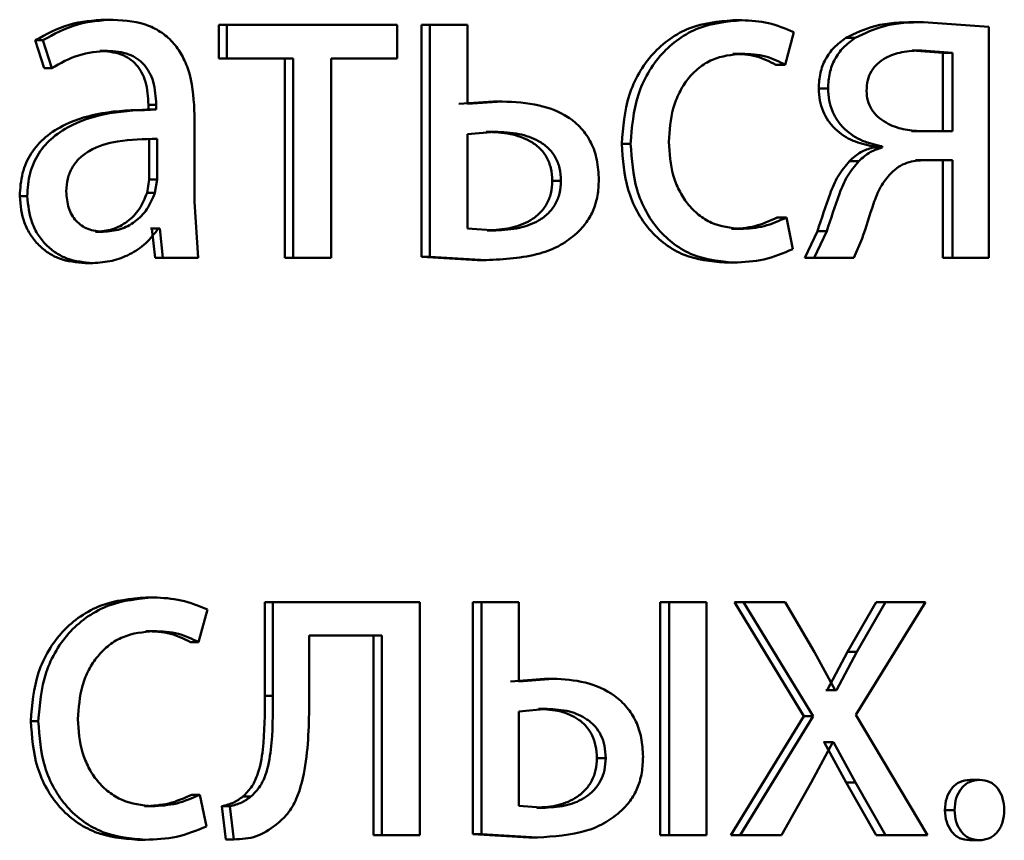
# Paper-space layout 'Лист1' of a CAD drawing. Units: millimetres. Extents: x -4365 to 6943, y -6931 to 2481.
# Drawn here: x 2777 to 2782, y 1951 to 1956 of the extents above; entities that cross this region are included whole.
import ezdxf

# ---------------------------------------------------------------- set-up
doc = ezdxf.new("R2010")
doc.units = ezdxf.units.MM

psp = doc.layouts.new('Лист1')

# ---------------------------------------------------------------- linework, layer by layer
at = {"color": 7, "linetype": 'Continuous', "lineweight": 50}
for p, q in [((2777.1517, 1955.5561), (2777.1913, 1955.5561)), ((2780.3701, 1955.5537), (2780.417, 1955.5537)), ((2781.3002, 1955.5438), (2781.3491, 1955.5438)), ((2781.6846, 1955.5191), (2781.3491, 1955.5438)), ((2777.7326, 1955.529), (2777.7326, 1955.3565)), ((2777.7326, 1955.529), (2777.7735, 1955.529)), ((2777.7735, 1955.529), (2777.7735, 1955.3565)), ((2778.6477, 1955.529), (2777.7735, 1955.529)), ((2778.6477, 1955.3565), (2778.6477, 1955.529)), ((2778.7723, 1955.529), (2778.7723, 1954.3391)), ((2778.7723, 1955.529), (2778.8155, 1955.529)), ((2778.8155, 1955.529), (2778.8155, 1954.3391)), ((2779.0091, 1955.529), (2778.8155, 1955.529)), ((2779.0091, 1955.124), (2779.0091, 1955.529)), ((2780.6396, 1955.3244), (2780.6832, 1955.4919)), ((2781.6846, 1954.3341), (2781.6846, 1955.5191)), ((2776.7905, 1955.4503), (2776.8361, 1955.3071)), ((2776.7905, 1955.4503), (2776.8294, 1955.4503)), ((2776.8294, 1955.4503), (2776.875, 1955.3071)), ((2780.9503, 1955.4623), (2780.9985, 1955.4623)), ((2777.1222, 1955.396), (2777.1618, 1955.396)), ((2781.4485, 1955.3861), (2781.2915, 1955.3985)), ((2781.2915, 1955.3985), (2781.3404, 1955.3985)), ((2781.4978, 1955.3861), (2781.3404, 1955.3985)), ((2781.4485, 1954.9832), (2781.4485, 1955.3861)), ((2781.4485, 1955.3861), (2781.4978, 1955.3861)), ((2781.4978, 1954.9832), (2781.4978, 1955.3861)), ((2777.7326, 1955.3565), (2777.7735, 1955.3565)), ((2778.1139, 1955.3565), (2777.7735, 1955.3565)), ((2778.0722, 1955.3565), (2778.0722, 1954.3341)), ((2778.1139, 1955.3565), (2778.1139, 1954.3341)), ((2778.6477, 1955.3565), (2778.3094, 1955.3565)), ((2778.3094, 1954.3341), (2778.3094, 1955.3565)), ((2780.3701, 1955.3812), (2780.417, 1955.3812)), ((2776.8361, 1955.3071), (2776.875, 1955.3071)), ((2780.5923, 1955.3244), (2780.6396, 1955.3244)), ((2780.8117, 1955.203), (2780.8596, 1955.203)), ((2779.1429, 1955.1363), (2778.9654, 1955.124)), ((2779.187, 1955.1363), (2779.0091, 1955.124)), ((2779.1429, 1955.1363), (2779.187, 1955.1363)), ((2777.4038, 1955.0945), (2777.3637, 1955.0945)), ((2777.3714, 1955.1191), (2777.3714, 1955.0944)), ((2777.3714, 1955.1191), (2777.4115, 1955.1191)), ((2777.3714, 1955.0944), (2777.4115, 1955.0944)), ((2777.4115, 1955.1191), (2777.4115, 1955.0944)), ((2777.6085, 1954.6206), (2777.6085, 1955.0672)), ((2779.1492, 1954.9811), (2779.0091, 1954.9688)), ((2779.1052, 1954.9811), (2779.1492, 1954.9811)), ((2781.4485, 1954.9832), (2781.2872, 1954.9832)), ((2781.4978, 1954.9832), (2781.3361, 1954.9832)), ((2777.3759, 1954.7366), (2777.3759, 1954.9441)), ((2777.416, 1954.7366), (2777.416, 1954.9441)), ((2779.0091, 1954.9688), (2779.0091, 1954.4844)), ((2779.8007, 1954.919), (2779.8463, 1954.919)), ((2781.0887, 1954.9067), (2781.0887, 1954.8993)), ((2781.0887, 1954.9067), (2781.1371, 1954.9067)), ((2781.0887, 1954.8993), (2781.1371, 1954.8993)), ((2781.1371, 1954.9067), (2781.1371, 1954.8993)), ((2780.9698, 1954.8305), (2781.018, 1954.8305)), ((2781.4485, 1954.8354), (2781.3087, 1954.8354)), ((2781.4978, 1954.8354), (2781.3576, 1954.8354)), ((2781.4485, 1954.8354), (2781.4485, 1954.3341)), ((2781.4978, 1954.8354), (2781.4978, 1954.3341)), ((2777.3646, 1954.6671), (2777.3759, 1954.7366)), ((2777.3759, 1954.7366), (2777.416, 1954.7366)), ((2777.4047, 1954.6671), (2777.416, 1954.7366)), ((2779.4441, 1954.7289), (2779.4889, 1954.7289)), ((2776.7109, 1954.6502), (2776.7495, 1954.6502)), ((2777.3646, 1954.6671), (2777.4047, 1954.6671)), ((2777.6267, 1954.3341), (2777.6085, 1954.6206)), ((2780.5989, 1954.5412), (2780.6462, 1954.5412)), ((2780.6789, 1954.3786), (2780.6462, 1954.5412)), ((2777.3894, 1954.4844), (2777.3827, 1954.4844)), ((2777.3894, 1954.4844), (2777.4053, 1954.3341)), ((2777.3894, 1954.4844), (2777.4296, 1954.4844)), ((2777.4296, 1954.4844), (2777.4228, 1954.4844)), ((2777.4296, 1954.4844), (2777.4455, 1954.3341)), ((2779.0091, 1954.4844), (2779.1537, 1954.4745)), ((2779.1097, 1954.4745), (2779.1537, 1954.4745)), ((2780.3636, 1954.4819), (2780.4104, 1954.4819)), ((2777.0995, 1954.4671), (2777.139, 1954.4671)), ((2780.8051, 1954.4699), (2780.7401, 1954.3341)), ((2780.8529, 1954.4699), (2780.7878, 1954.3341)), ((2780.8051, 1954.4699), (2780.8529, 1954.4699)), ((2780.992, 1954.3341), (2781.0354, 1954.4329)), ((2777.5861, 1954.3341), (2777.4053, 1954.3341)), ((2777.4053, 1954.3341), (2777.4455, 1954.3341)), ((2777.6267, 1954.3341), (2777.4455, 1954.3341)), ((2778.0722, 1954.3341), (2778.1139, 1954.3341)), ((2778.3094, 1954.3341), (2778.1139, 1954.3341)), ((2778.7723, 1954.3391), (2779.0608, 1954.3218)), ((2778.7723, 1954.3391), (2778.8155, 1954.3391)), ((2778.8155, 1954.3391), (2779.1047, 1954.3218)), ((2779.0608, 1954.3218), (2779.1047, 1954.3218)), ((2780.7401, 1954.3341), (2780.7878, 1954.3341)), ((2780.992, 1954.3341), (2780.7878, 1954.3341)), ((2781.4485, 1954.3341), (2781.4978, 1954.3341)), ((2781.6846, 1954.3341), (2781.4978, 1954.3341)), ((2777.0473, 1954.307), (2777.0867, 1954.307)), ((2780.3286, 1954.3094), (2780.3754, 1954.3094)), ((2777.3578, 1952.5903), (2777.3979, 1952.5903)), ((2777.9689, 1952.5656), (2777.9689, 1952.0845)), ((2777.9689, 1952.5656), (2778.0103, 1952.5656)), ((2778.0103, 1952.5656), (2778.0103, 1952.0845)), ((2778.7638, 1952.5656), (2778.0103, 1952.5656)), ((2778.7638, 1951.3708), (2778.7638, 1952.5656)), ((2779.0365, 1952.5656), (2779.0365, 1951.3757)), ((2779.0365, 1952.5656), (2779.0803, 1952.5656)), ((2779.0803, 1952.5656), (2779.0803, 1951.3757)), ((2779.2733, 1952.5656), (2779.0803, 1952.5656)), ((2779.2733, 1952.1582), (2779.2733, 1952.5656)), ((2779.9983, 1952.5656), (2779.9983, 1951.3708)), ((2779.9983, 1952.5656), (2780.0443, 1952.5656)), ((2780.0443, 1952.5656), (2780.0443, 1951.3708)), ((2780.2349, 1952.5656), (2780.0443, 1952.5656)), ((2780.2349, 1951.3708), (2780.2349, 1952.5656)), ((2780.3788, 1952.5656), (2780.7357, 1951.9804)), ((2780.3788, 1952.5656), (2780.4257, 1952.5656)), ((2780.4257, 1952.5656), (2780.7834, 1951.9804)), ((2780.6396, 1952.5656), (2780.4257, 1952.5656)), ((2780.7899, 1952.3088), (2780.6396, 1952.5656)), ((2781.106, 1952.5656), (2780.959, 1952.3113)), ((2781.0028, 1951.9878), (2781.3595, 1952.5656)), ((2781.1545, 1952.5656), (2781.0072, 1952.3114)), ((2781.106, 1952.5656), (2781.1545, 1952.5656)), ((2781.3595, 1952.5656), (2781.1545, 1952.5656)), ((2777.6288, 1952.361), (2777.6741, 1952.5286)), ((2777.3578, 1952.4178), (2777.3979, 1952.4178)), ((2777.5882, 1952.361), (2777.6288, 1952.361)), ((2778.5694, 1952.3956), (2778.197, 1952.3956)), ((2778.197, 1952.0845), (2778.197, 1952.3956)), ((2778.5267, 1952.3956), (2778.5267, 1951.3708)), ((2778.5694, 1952.3956), (2778.5694, 1951.3708)), ((2780.8964, 1952.1137), (2780.7899, 1952.3088)), ((2780.959, 1952.3113), (2780.855, 1952.1137)), ((2781.0072, 1952.3113), (2780.9029, 1952.1137)), ((2780.959, 1952.3113), (2781.0072, 1952.3113)), ((2779.404, 1952.173), (2779.229, 1952.1582)), ((2779.4487, 1952.173), (2779.2733, 1952.1582)), ((2779.404, 1952.173), (2779.4487, 1952.173)), ((2780.855, 1952.1137), (2780.8485, 1952.1137)), ((2780.855, 1952.1137), (2780.9029, 1952.1137)), ((2780.9029, 1952.1137), (2780.8964, 1952.1137)), ((2777.9689, 1952.0845), (2778.0103, 1952.0845)), ((2779.4177, 1952.0178), (2779.2733, 1952.0054)), ((2779.2733, 1952.0054), (2779.2733, 1951.5211)), ((2779.3731, 1952.0178), (2779.4177, 1952.0178)), ((2776.7678, 1951.9557), (2776.8065, 1951.9557)), ((2780.7357, 1951.9804), (2780.3614, 1951.3708)), ((2780.7834, 1951.9804), (2780.4082, 1951.3708)), ((2780.7357, 1951.9804), (2780.7834, 1951.9804)), ((2781.3703, 1951.3708), (2781.0028, 1951.9878)), ((2780.7725, 1951.64), (2780.8834, 1951.8474)), ((2780.8399, 1951.8474), (2780.8355, 1951.8474)), ((2780.8399, 1951.8474), (2780.9525, 1951.64)), ((2780.8399, 1951.8474), (2780.8878, 1951.8474)), ((2780.8878, 1951.8474), (2780.8834, 1951.8474)), ((2780.8878, 1951.8474), (2781.0007, 1951.64)), ((2779.6731, 1951.7655), (2779.7184, 1951.7655)), ((2781.5881, 1951.6544), (2781.6377, 1951.6544)), ((2780.62, 1951.3708), (2780.7725, 1951.64)), ((2780.9525, 1951.64), (2781.106, 1951.3708)), ((2780.9525, 1951.64), (2781.0007, 1951.64)), ((2781.0007, 1951.64), (2781.1545, 1951.3708)), ((2777.5951, 1951.5779), (2777.6357, 1951.5779)), ((2777.6696, 1951.4152), (2777.6357, 1951.5779)), ((2777.8564, 1951.5683), (2777.8976, 1951.5683)), ((2777.3511, 1951.5186), (2777.3911, 1951.5186)), ((2777.7484, 1951.519), (2777.7686, 1951.3486)), ((2777.7484, 1951.519), (2777.7894, 1951.519)), ((2777.7894, 1951.519), (2777.8097, 1951.3486)), ((2779.2733, 1951.5211), (2779.4089, 1951.5112)), ((2779.3643, 1951.5112), (2779.4089, 1951.5112)), ((2781.4593, 1951.4988), (2781.5086, 1951.4988)), ((2777.3148, 1951.3461), (2777.3548, 1951.3461)), ((2777.7686, 1951.3486), (2777.8097, 1951.3486)), ((2778.5267, 1951.3708), (2778.5694, 1951.3708)), ((2778.7638, 1951.3708), (2778.5694, 1951.3708)), ((2779.0365, 1951.3757), (2779.3244, 1951.3584)), ((2779.0365, 1951.3757), (2779.0803, 1951.3757)), ((2779.0803, 1951.3757), (2779.3689, 1951.3584)), ((2779.3244, 1951.3584), (2779.3689, 1951.3584)), ((2779.9983, 1951.3708), (2780.0443, 1951.3708)), ((2780.2349, 1951.3708), (2780.0443, 1951.3708)), ((2780.3614, 1951.3708), (2780.4082, 1951.3708)), ((2780.62, 1951.3708), (2780.4082, 1951.3708)), ((2781.106, 1951.3708), (2781.1545, 1951.3708)), ((2781.3703, 1951.3708), (2781.1545, 1951.3708)), ((2781.586, 1951.3436), (2781.6355, 1951.3436))]:
    psp.add_line(p, q, dxfattribs=at)
for points, knots in [([(2777.1517, 1955.5561), (2777.0882, 1955.5521), (2776.9612, 1955.544), (2776.8474, 1955.4816), (2776.7905, 1955.4503)], [0, 0, 0, 0, 0.500388, 1, 1, 1, 1]), ([(2777.1913, 1955.5561), (2777.1276, 1955.5521), (2777.0004, 1955.544), (2776.8863, 1955.4816), (2776.8294, 1955.4503)], [0, 0, 0, 0, 0.500465, 1, 1, 1, 1]), ([(2777.6085, 1955.0672), (2777.6049, 1955.1372), (2777.5998, 1955.2372), (2777.5555, 1955.3558), (2777.5108, 1955.4278), (2777.451, 1955.4855), (2777.3461, 1955.5445), (2777.2549, 1955.5514), (2777.1913, 1955.5561)], [0, 0, 0, 0, 0.273322, 0.390412, 0.499952, 0.613268, 0.730443, 1, 1, 1, 1]), ([(2780.3701, 1955.5537), (2780.2951, 1955.5467), (2780.182, 1955.536), (2780.0461, 1955.4609), (2779.9573, 1955.3826), (2779.8863, 1955.2838), (2779.8175, 1955.1317), (2779.8074, 1955.0039), (2779.8007, 1954.919)], [0, 0, 0, 0, 0.24963, 0.376206, 0.500049, 0.624067, 0.750463, 1, 1, 1, 1]), ([(2780.417, 1955.5537), (2780.3418, 1955.5467), (2780.2285, 1955.536), (2780.0923, 1955.461), (2780.0033, 1955.3826), (2779.9321, 1955.2839), (2779.8631, 1955.1317), (2779.853, 1955.0039), (2779.8463, 1954.919)], [0, 0, 0, 0, 0.249893, 0.376534, 0.50043, 0.624386, 0.750728, 1, 1, 1, 1]), ([(2780.6832, 1955.4919), (2780.6404, 1955.5102), (2780.5546, 1955.5467), (2780.4629, 1955.5514), (2780.417, 1955.5537)], [0, 0, 0, 0, 0.499639, 1, 1, 1, 1]), ([(2781.3002, 1955.5438), (2781.2326, 1955.5422), (2781.1115, 1955.5394), (2780.9997, 1955.4859), (2780.9503, 1955.4623)], [0, 0, 0, 0, 0.5584276, 1, 1, 1, 1]), ([(2781.3491, 1955.5438), (2781.2813, 1955.5423), (2781.16, 1955.5394), (2781.048, 1955.4859), (2780.9985, 1955.4623)], [0, 0, 0, 0, 0.558485, 1, 1, 1, 1]), ([(2780.9503, 1955.4623), (2780.9294, 1955.4469), (2780.8893, 1955.4175), (2780.8445, 1955.3551), (2780.8166, 1955.2824), (2780.8134, 1955.23), (2780.8117, 1955.203)], [0, 0, 0, 0, 0.266192, 0.509233, 0.747392, 1, 1, 1, 1]), ([(2780.9985, 1955.4623), (2780.9775, 1955.4469), (2780.9373, 1955.4175), (2780.8924, 1955.3551), (2780.8644, 1955.2824), (2780.8612, 1955.23), (2780.8596, 1955.203)], [0, 0, 0, 0, 0.266397, 0.509487, 0.74756, 1, 1, 1, 1]), ([(2776.875, 1955.3071), (2776.92, 1955.3327), (2777.01, 1955.3839), (2777.1112, 1955.392), (2777.1618, 1955.396)], [0, 0, 0, 0, 0.499784, 1, 1, 1, 1]), ([(2777.1222, 1955.396), (2777.1594, 1955.3934), (2777.2126, 1955.3896), (2777.2745, 1955.3575), (2777.3106, 1955.3258), (2777.3383, 1955.2853), (2777.3659, 1955.2173), (2777.3691, 1955.1596), (2777.3714, 1955.1191)], [0, 0, 0, 0, 0.271652, 0.38903, 0.501075, 0.611619, 0.728491, 1, 1, 1, 1]), ([(2777.1618, 1955.396), (2777.1989, 1955.3934), (2777.2522, 1955.3896), (2777.3141, 1955.3577), (2777.3503, 1955.3261), (2777.3781, 1955.2857), (2777.406, 1955.2176), (2777.4092, 1955.1596), (2777.4115, 1955.1191)], [0, 0, 0, 0, 0.271531, 0.388659, 0.50027, 0.611166, 0.728261, 1, 1, 1, 1]), ([(2781.3404, 1955.3985), (2781.306, 1955.397), (2781.243, 1955.3942), (2781.1653, 1955.3685), (2781.1127, 1955.3331), (2781.0802, 1955.2935), (2781.0604, 1955.2447), (2781.058, 1955.2092), (2781.0567, 1955.1907)], [0, 0, 0, 0, 0.2736434, 0.5008775, 0.6342595, 0.754335, 0.8721771, 1, 1, 1, 1]), ([(2780.0421, 1954.9289), (2780.0461, 1954.9872), (2780.0521, 1955.0752), (2780.0939, 1955.1823), (2780.1386, 1955.2539), (2780.1962, 1955.3118), (2780.2876, 1955.3683), (2780.3653, 1955.3761), (2780.417, 1955.3812)], [0, 0, 0, 0, 0.2495964, 0.3773091, 0.4999233, 0.6247346, 0.750363, 1, 1, 1, 1]), ([(2780.3701, 1955.3812), (2780.4116, 1955.3795), (2780.489, 1955.3763), (2780.5596, 1955.3409), (2780.5923, 1955.3244)], [0, 0, 0, 0, 0.536201, 1, 1, 1, 1]), ([(2780.417, 1955.3812), (2780.4586, 1955.3795), (2780.5361, 1955.3763), (2780.6068, 1955.3409), (2780.6396, 1955.3244)], [0, 0, 0, 0, 0.536264, 1, 1, 1, 1]), ([(2780.8117, 1955.203), (2780.8129, 1955.1825), (2780.8151, 1955.1426), (2780.8321, 1955.086), (2780.8595, 1955.0355), (2780.9086, 1954.9792), (2780.9859, 1954.9283), (2781.0544, 1954.9139), (2781.0887, 1954.9067)], [0, 0, 0, 0, 0.129215, 0.25156, 0.373187, 0.500354, 0.749978, 1, 1, 1, 1]), ([(2780.8596, 1955.203), (2780.8606, 1955.1826), (2780.8627, 1955.1427), (2780.8798, 1955.0862), (2780.9073, 1955.0357), (2780.9566, 1954.9792), (2781.0342, 1954.9283), (2781.1028, 1954.9139), (2781.1371, 1954.9067)], [0, 0, 0, 0, 0.128613, 0.2506505, 0.3723732, 0.5000877, 0.7497902, 1, 1, 1, 1]), ([(2781.0567, 1955.1907), (2781.0581, 1955.1737), (2781.0607, 1955.1404), (2781.0813, 1955.0944), (2781.1141, 1955.0559), (2781.1683, 1955.0183), (2781.244, 1954.9898), (2781.3054, 1954.9854), (2781.3361, 1954.9832)], [0, 0, 0, 0, 0.120885, 0.2367979, 0.3596919, 0.4993981, 0.7495551, 1, 1, 1, 1]), ([(2779.6831, 1954.7338), (2779.6813, 1954.7685), (2779.6778, 1954.8346), (2779.6466, 1954.9264), (2779.5948, 1955.0025), (2779.5062, 1955.0744), (2779.3669, 1955.1279), (2779.2508, 1955.1333), (2779.187, 1955.1363)], [0, 0, 0, 0, 0.1338681, 0.2555842, 0.3742183, 0.4995114, 0.7251083, 1, 1, 1, 1]), ([(2777.3714, 1955.0944), (2777.2918, 1955.0919), (2777.147, 1955.0873), (2776.9667, 1955.035), (2776.8435, 1954.9599), (2776.7663, 1954.8742), (2776.7188, 1954.7679), (2776.7136, 1954.6904), (2776.7109, 1954.6502)], [0, 0, 0, 0, 0.27466, 0.499276, 0.634722, 0.755756, 0.873514, 1, 1, 1, 1]), ([(2777.4115, 1955.0944), (2777.3316, 1955.0919), (2777.1862, 1955.0872), (2777.0053, 1955.0347), (2776.882, 1954.9596), (2776.8048, 1954.874), (2776.7575, 1954.7677), (2776.7522, 1954.6903), (2776.7495, 1954.6502)], [0, 0, 0, 0, 0.275354, 0.500657, 0.635715, 0.756413, 0.873852, 1, 1, 1, 1]), ([(2779.4441, 1954.7289), (2779.4427, 1954.7511), (2779.4399, 1954.7936), (2779.417, 1954.8522), (2779.3793, 1954.9001), (2779.317, 1954.9438), (2779.2235, 1954.9757), (2779.147, 1954.9792), (2779.1052, 1954.9811)], [0, 0, 0, 0, 0.129945, 0.248567, 0.368565, 0.499569, 0.72681, 1, 1, 1, 1]), ([(2779.4889, 1954.7289), (2779.4874, 1954.7511), (2779.4847, 1954.7936), (2779.4617, 1954.8522), (2779.4239, 1954.9001), (2779.3614, 1954.9438), (2779.2678, 1954.9757), (2779.1911, 1954.9792), (2779.1492, 1954.9811)], [0, 0, 0, 0, 0.129763, 0.248257, 0.368199, 0.49922, 0.726595, 1, 1, 1, 1]), ([(2777.416, 1954.9441), (2777.3483, 1954.9433), (2777.23, 1954.9419), (2777.0925, 1954.9019), (2777.0164, 1954.847), (2776.978, 1954.7981), (2776.9544, 1954.7392), (2776.9516, 1954.6967), (2776.9502, 1954.6746)], [0, 0, 0, 0, 0.34404, 0.60158, 0.706378, 0.802451, 0.897643, 1, 1, 1, 1]), ([(2780.4104, 1954.4819), (2780.3596, 1954.4876), (2780.2833, 1954.4961), (2780.1939, 1954.5526), (2780.1369, 1954.6098), (2780.0934, 1954.6793), (2780.0517, 1954.7843), (2780.046, 1954.8706), (2780.0421, 1954.9289)], [0, 0, 0, 0, 0.249574, 0.375227, 0.500083, 0.624519, 0.745909, 1, 1, 1, 1]), ([(2779.8007, 1954.919), (2779.8063, 1954.8388), (2779.8148, 1954.7177), (2779.8758, 1954.5717), (2779.9405, 1954.4759), (2780.0228, 1954.3996), (2780.1506, 1954.3265), (2780.2576, 1954.3162), (2780.3286, 1954.3094)], [0, 0, 0, 0, 0.24971, 0.376836, 0.500105, 0.62404, 0.750465, 1, 1, 1, 1]), ([(2779.8463, 1954.919), (2779.8519, 1954.8388), (2779.8604, 1954.7177), (2779.9216, 1954.5716), (2779.9864, 1954.4759), (2780.0689, 1954.3996), (2780.1969, 1954.3265), (2780.3042, 1954.3162), (2780.3754, 1954.3094)], [0, 0, 0, 0, 0.249449, 0.376451, 0.499721, 0.623662, 0.750196, 1, 1, 1, 1]), ([(2781.0887, 1954.8993), (2781.0677, 1954.8928), (2781.024, 1954.8792), (2780.9883, 1954.8472), (2780.9698, 1954.8305)], [0, 0, 0, 0, 0.480242, 1, 1, 1, 1]), ([(2781.1371, 1954.8993), (2781.1161, 1954.8928), (2781.0724, 1954.8792), (2781.0366, 1954.8472), (2781.018, 1954.8305)], [0, 0, 0, 0, 0.48036, 1, 1, 1, 1]), ([(2780.9698, 1954.8305), (2780.9489, 1954.8058), (2780.9069, 1954.7563), (2780.8568, 1954.6303), (2780.8258, 1954.5341), (2780.8051, 1954.4699)], [0, 0, 0, 0, 0.249372, 0.49941, 1, 1, 1, 1]), ([(2781.018, 1954.8305), (2780.997, 1954.8058), (2780.955, 1954.7563), (2780.9047, 1954.6303), (2780.8737, 1954.5341), (2780.853, 1954.4699)], [0, 0, 0, 0, 0.249487, 0.499519, 1, 1, 1, 1]), ([(2781.1826, 1954.7687), (2781.1951, 1954.7799), (2781.22, 1954.802), (2781.2788, 1954.8302), (2781.3261, 1954.8333), (2781.3576, 1954.8354)], [0, 0, 0, 0, 0.2510265, 0.5002223, 1, 1, 1, 1]), ([(2779.1097, 1954.4745), (2779.1505, 1954.4766), (2779.2262, 1954.4805), (2779.3182, 1954.5146), (2779.3799, 1954.5594), (2779.4172, 1954.6074), (2779.4401, 1954.6654), (2779.4427, 1954.7072), (2779.4441, 1954.7289)], [0, 0, 0, 0, 0.269151, 0.499429, 0.631599, 0.752363, 0.871721, 1, 1, 1, 1]), ([(2779.1537, 1954.4745), (2779.1946, 1954.4766), (2779.2704, 1954.4805), (2779.3625, 1954.5146), (2779.4244, 1954.5593), (2779.4618, 1954.6073), (2779.4848, 1954.6653), (2779.4875, 1954.7072), (2779.4889, 1954.7289)], [0, 0, 0, 0, 0.2692, 0.499429, 0.631745, 0.752546, 0.871842, 1, 1, 1, 1]), ([(2779.5704, 1954.4597), (2779.5879, 1954.4782), (2779.622, 1954.5139), (2779.6578, 1954.5806), (2779.6794, 1954.6547), (2779.6818, 1954.7068), (2779.6831, 1954.7338)], [0, 0, 0, 0, 0.2582561, 0.5001331, 0.7403988, 1, 1, 1, 1]), ([(2781.0354, 1954.4329), (2781.0537, 1954.4925), (2781.0812, 1954.5818), (2781.1251, 1954.6995), (2781.1635, 1954.7457), (2781.1826, 1954.7687)], [0, 0, 0, 0, 0.500632, 0.750749, 1, 1, 1, 1]), ([(2776.9502, 1954.6746), (2776.9521, 1954.6454), (2776.9549, 1954.6031), (2776.9775, 1954.5533), (2776.9999, 1954.5228), (2777.0279, 1954.4981), (2777.0735, 1954.473), (2777.1123, 1954.4695), (2777.139, 1954.4671)], [0, 0, 0, 0, 0.263894, 0.382115, 0.499656, 0.618053, 0.73762, 1, 1, 1, 1]), ([(2776.7109, 1954.6502), (2776.7155, 1954.6033), (2776.7226, 1954.5327), (2776.7652, 1954.4502), (2776.8072, 1954.3979), (2776.8576, 1954.3571), (2776.9361, 1954.3164), (2777.0021, 1954.3108), (2777.0473, 1954.307)], [0, 0, 0, 0, 0.249269, 0.375179, 0.499715, 0.618754, 0.738898, 1, 1, 1, 1]), ([(2776.7495, 1954.6502), (2776.7542, 1954.6033), (2776.7612, 1954.5327), (2776.804, 1954.4502), (2776.8461, 1954.3979), (2776.8966, 1954.3571), (2776.9752, 1954.3164), (2777.0414, 1954.3108), (2777.0867, 1954.307)], [0, 0, 0, 0, 0.248998, 0.374777, 0.499336, 0.618389, 0.738606, 1, 1, 1, 1]), ([(2777.0995, 1954.4671), (2777.1291, 1954.4696), (2777.1867, 1954.4743), (2777.2649, 1954.5168), (2777.3293, 1954.5807), (2777.3528, 1954.6382), (2777.3646, 1954.6671)], [0, 0, 0, 0, 0.256335, 0.499959, 0.748852, 1, 1, 1, 1]), ([(2777.139, 1954.4671), (2777.1686, 1954.4696), (2777.2264, 1954.4743), (2777.3048, 1954.5168), (2777.3693, 1954.5807), (2777.3929, 1954.6382), (2777.4047, 1954.6671)], [0, 0, 0, 0, 0.256532, 0.500254, 0.749086, 1, 1, 1, 1]), ([(2780.5989, 1954.5412), (2780.5612, 1954.5239), (2780.4858, 1954.4891), (2780.4043, 1954.4843), (2780.3636, 1954.4819)], [0, 0, 0, 0, 0.500091, 1, 1, 1, 1]), ([(2780.6462, 1954.5412), (2780.6085, 1954.5239), (2780.5329, 1954.4891), (2780.4512, 1954.4843), (2780.4104, 1954.4819)], [0, 0, 0, 0, 0.500038, 1, 1, 1, 1]), ([(2777.0867, 1954.307), (2777.1197, 1954.3092), (2777.1845, 1954.3134), (2777.277, 1954.3491), (2777.3606, 1954.4037), (2777.4023, 1954.4578), (2777.4228, 1954.4844)], [0, 0, 0, 0, 0.254594, 0.500292, 0.75359, 1, 1, 1, 1]), ([(2779.1047, 1954.3218), (2779.1977, 1954.3266), (2779.3285, 1954.3333), (2779.485, 1954.3925), (2779.543, 1954.4382), (2779.5704, 1954.4597)], [0, 0, 0, 0, 0.565876, 0.7955997, 1, 1, 1, 1]), ([(2780.3754, 1954.3094), (2780.4277, 1954.3117), (2780.5323, 1954.3163), (2780.6301, 1954.3579), (2780.6789, 1954.3786)], [0, 0, 0, 0, 0.50049, 1, 1, 1, 1]), ([(2777.3578, 1952.5903), (2777.2801, 1952.5833), (2777.1628, 1952.5726), (2777.022, 1952.4976), (2776.93, 1952.4192), (2776.8564, 1952.3205), (2776.7851, 1952.1684), (2776.7747, 1952.0406), (2776.7678, 1951.9557)], [0, 0, 0, 0, 0.249631, 0.376211, 0.50005, 0.624068, 0.750463, 1, 1, 1, 1]), ([(2777.3979, 1952.5903), (2777.32, 1952.5833), (2777.2025, 1952.5726), (2777.0614, 1952.4976), (2776.9691, 1952.4193), (2776.8954, 1952.3205), (2776.8239, 1952.1684), (2776.8135, 1952.0406), (2776.8065, 1951.9557)], [0, 0, 0, 0, 0.249893, 0.376539, 0.500431, 0.624388, 0.750729, 1, 1, 1, 1]), ([(2777.6741, 1952.5286), (2777.6296, 1952.5469), (2777.5407, 1952.5833), (2777.4455, 1952.588), (2777.3979, 1952.5903)], [0, 0, 0, 0, 0.499645, 1, 1, 1, 1]), ([(2777.0094, 1951.9656), (2777.0135, 1952.0239), (2777.0197, 1952.1119), (2777.0631, 1952.219), (2777.1094, 1952.2905), (2777.1691, 1952.3485), (2777.2638, 1952.4049), (2777.3444, 1952.4127), (2777.3979, 1952.4178)], [0, 0, 0, 0, 0.249595, 0.377304, 0.499922, 0.624732, 0.750362, 1, 1, 1, 1]), ([(2777.3578, 1952.4178), (2777.4009, 1952.4161), (2777.4812, 1952.413), (2777.5544, 1952.3775), (2777.5882, 1952.361)], [0, 0, 0, 0, 0.536796, 1, 1, 1, 1]), ([(2777.3979, 1952.4178), (2777.4411, 1952.4161), (2777.5215, 1952.413), (2777.5949, 1952.3775), (2777.6288, 1952.361)], [0, 0, 0, 0, 0.536859, 1, 1, 1, 1]), ([(2779.9099, 1951.773), (2779.9082, 1951.8057), (2779.9049, 1951.8683), (2779.8763, 1951.9557), (2779.8292, 1952.0297), (2779.7443, 1952.1065), (2779.6134, 1952.1631), (2779.5037, 1952.1697), (2779.4487, 1952.173)], [0, 0, 0, 0, 0.132752, 0.254806, 0.374308, 0.499903, 0.749556, 1, 1, 1, 1]), ([(2777.9689, 1952.0845), (2777.9689, 1951.9929), (2777.9689, 1951.8556), (2777.9412, 1951.6966), (2777.9028, 1951.6138), (2777.8716, 1951.5832), (2777.8564, 1951.5683)], [0, 0, 0, 0, 0.500645, 0.750465, 0.878979, 1, 1, 1, 1]), ([(2778.0103, 1952.0845), (2778.0104, 1951.9929), (2778.0104, 1951.8556), (2777.9826, 1951.6966), (2777.9441, 1951.6138), (2777.9128, 1951.5832), (2777.8976, 1951.5683)], [0, 0, 0, 0, 0.500529, 0.75032, 0.878837, 1, 1, 1, 1]), ([(2778.0261, 1951.4226), (2778.047, 1951.4407), (2778.0898, 1951.4778), (2778.1467, 1951.5813), (2778.1945, 1951.786), (2778.196, 1951.9651), (2778.197, 1952.0845)], [0, 0, 0, 0, 0.121877, 0.249854, 0.499596, 1, 1, 1, 1]), ([(2779.6731, 1951.7655), (2779.6719, 1951.7867), (2779.6696, 1951.8272), (2779.6509, 1951.8834), (2779.6199, 1951.9304), (2779.5666, 1951.9763), (2779.4823, 1952.0119), (2779.4115, 1952.0157), (2779.3731, 1952.0178)], [0, 0, 0, 0, 0.133978, 0.255685, 0.374505, 0.499943, 0.728406, 1, 1, 1, 1]), ([(2779.7184, 1951.7655), (2779.7172, 1951.7867), (2779.7149, 1951.8272), (2779.6961, 1951.8834), (2779.6651, 1951.9304), (2779.6116, 1951.9763), (2779.5271, 1952.0119), (2779.4562, 1952.0157), (2779.4177, 1952.0178)], [0, 0, 0, 0, 0.133801, 0.255377, 0.374131, 0.499573, 0.728171, 1, 1, 1, 1]), ([(2776.7678, 1951.9557), (2776.7736, 1951.8755), (2776.7823, 1951.7544), (2776.8456, 1951.6084), (2776.9126, 1951.5126), (2776.9978, 1951.4363), (2777.1302, 1951.3632), (2777.2411, 1951.3529), (2777.3148, 1951.3461)], [0, 0, 0, 0, 0.24971, 0.376836, 0.500105, 0.62404, 0.750465, 1, 1, 1, 1]), ([(2776.8065, 1951.9557), (2776.8124, 1951.8755), (2776.8211, 1951.7544), (2776.8845, 1951.6083), (2776.9517, 1951.5126), (2777.0371, 1951.4363), (2777.1698, 1951.3632), (2777.281, 1951.3529), (2777.3548, 1951.3461)], [0, 0, 0, 0, 0.249449, 0.376451, 0.499721, 0.623662, 0.750196, 1, 1, 1, 1]), ([(2777.3911, 1951.5186), (2777.3385, 1951.5243), (2777.2593, 1951.5328), (2777.1667, 1951.5893), (2777.1076, 1951.6465), (2777.0626, 1951.716), (2777.0194, 1951.821), (2777.0134, 1951.9073), (2777.0094, 1951.9656)], [0, 0, 0, 0, 0.249574, 0.375227, 0.500083, 0.624519, 0.745909, 1, 1, 1, 1]), ([(2779.3643, 1951.5112), (2779.4026, 1951.5136), (2779.4745, 1951.5179), (2779.5601, 1951.5552), (2779.6161, 1951.6015), (2779.6491, 1951.6487), (2779.6693, 1951.7046), (2779.6718, 1951.7447), (2779.6731, 1951.7655)], [0, 0, 0, 0, 0.266764, 0.500077, 0.629718, 0.74993, 0.870037, 1, 1, 1, 1]), ([(2779.4089, 1951.5112), (2779.4473, 1951.5136), (2779.5193, 1951.5179), (2779.6051, 1951.5552), (2779.6612, 1951.6015), (2779.6943, 1951.6487), (2779.7145, 1951.7046), (2779.7171, 1951.7447), (2779.7184, 1951.7655)], [0, 0, 0, 0, 0.2669886, 0.5004333, 0.6300812, 0.7502299, 0.8702106, 1, 1, 1, 1]), ([(2779.7999, 1951.4964), (2779.8174, 1951.5149), (2779.8514, 1951.5509), (2779.8862, 1951.6185), (2779.9064, 1951.6934), (2779.9087, 1951.7457), (2779.9099, 1951.773)], [0, 0, 0, 0, 0.257156, 0.500031, 0.738249, 1, 1, 1, 1]), ([(2781.5881, 1951.6544), (2781.5701, 1951.6524), (2781.5436, 1951.6494), (2781.5129, 1951.6295), (2781.4876, 1951.604), (2781.464, 1951.5601), (2781.4609, 1951.5199), (2781.4593, 1951.4988)], [0, 0, 0, 0, 0.257007, 0.377805, 0.50049, 0.738878, 1, 1, 1, 1]), ([(2781.6377, 1951.6544), (2781.6196, 1951.6524), (2781.5931, 1951.6494), (2781.5623, 1951.6295), (2781.537, 1951.604), (2781.5132, 1951.5601), (2781.5102, 1951.5198), (2781.5086, 1951.4988)], [0, 0, 0, 0, 0.25722, 0.378092, 0.500812, 0.739707, 1, 1, 1, 1]), ([(2781.7641, 1951.4988), (2781.7626, 1951.5198), (2781.7597, 1951.5597), (2781.737, 1951.6037), (2781.7124, 1951.6293), (2781.682, 1951.6494), (2781.6557, 1951.6524), (2781.6377, 1951.6544)], [0, 0, 0, 0, 0.261932, 0.499294, 0.621548, 0.742093, 1, 1, 1, 1]), ([(2777.5951, 1951.5779), (2777.556, 1951.5606), (2777.4778, 1951.5258), (2777.3933, 1951.521), (2777.3511, 1951.5186)], [0, 0, 0, 0, 0.500091, 1, 1, 1, 1]), ([(2777.6357, 1951.5779), (2777.5965, 1951.5606), (2777.5181, 1951.5258), (2777.4335, 1951.521), (2777.3911, 1951.5186)], [0, 0, 0, 0, 0.500038, 1, 1, 1, 1]), ([(2777.8564, 1951.5683), (2777.8411, 1951.5572), (2777.8081, 1951.5332), (2777.7692, 1951.524), (2777.7484, 1951.519)], [0, 0, 0, 0, 0.46302, 1, 1, 1, 1]), ([(2777.8976, 1951.5683), (2777.8823, 1951.5572), (2777.8492, 1951.5332), (2777.8103, 1951.524), (2777.7894, 1951.519)], [0, 0, 0, 0, 0.462921, 1, 1, 1, 1]), ([(2779.3689, 1951.3584), (2779.4535, 1951.3635), (2779.5737, 1951.3707), (2779.7181, 1951.4303), (2779.7734, 1951.475), (2779.7999, 1951.4964)], [0, 0, 0, 0, 0.551986, 0.785129, 1, 1, 1, 1]), ([(2781.4593, 1951.4988), (2781.4609, 1951.4781), (2781.464, 1951.4383), (2781.4871, 1951.3946), (2781.5118, 1951.369), (2781.542, 1951.3488), (2781.5682, 1951.3457), (2781.586, 1951.3436)], [0, 0, 0, 0, 0.260633, 0.499647, 0.623036, 0.743955, 1, 1, 1, 1]), ([(2781.5086, 1951.4988), (2781.5102, 1951.4781), (2781.5132, 1951.4383), (2781.5364, 1951.3947), (2781.5612, 1951.3689), (2781.5915, 1951.3488), (2781.6177, 1951.3457), (2781.6355, 1951.3436)], [0, 0, 0, 0, 0.259715, 0.499312, 0.622687, 0.743661, 1, 1, 1, 1]), ([(2781.6355, 1951.3436), (2781.6538, 1951.3456), (2781.6804, 1951.3485), (2781.7113, 1951.3681), (2781.7301, 1951.3872), (2781.7452, 1951.4104), (2781.7603, 1951.4469), (2781.7625, 1951.4777), (2781.7641, 1951.4988)], [0, 0, 0, 0, 0.259185, 0.379276, 0.500134, 0.618461, 0.73835, 1, 1, 1, 1]), ([(2777.3548, 1951.3461), (2777.4091, 1951.3484), (2777.5175, 1951.353), (2777.6189, 1951.3945), (2777.6696, 1951.4152)], [0, 0, 0, 0, 0.500484, 1, 1, 1, 1]), ([(2777.8097, 1951.3486), (2777.8489, 1951.3502), (2777.9272, 1951.3534), (2777.9932, 1951.3996), (2778.0261, 1951.4226)], [0, 0, 0, 0, 0.500945, 1, 1, 1, 1])]:
    psp.add_open_spline(points, degree=3, knots=knots, dxfattribs=at)

doc.saveas('drawing.dxf')
